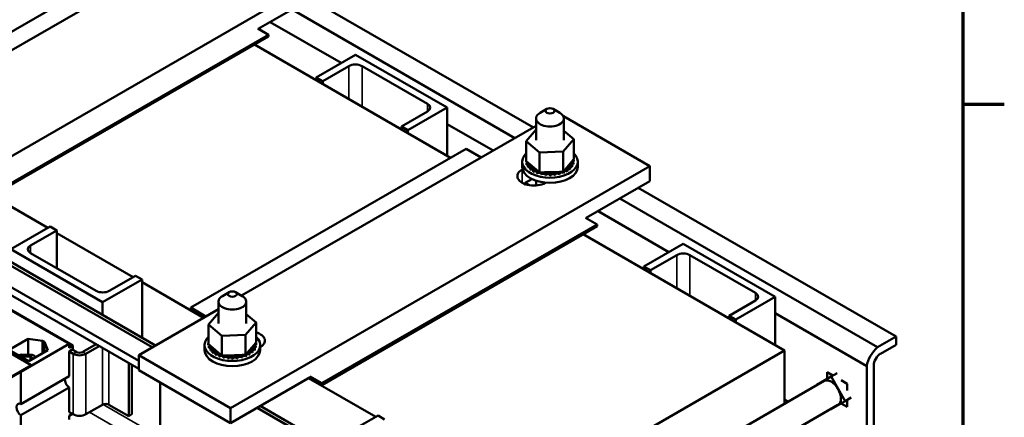
# Model space of a CAD drawing. Units: inches. Extents: x 1.7 to 75.3, y 0.9 to 58.6.
# Drawn here: x 61.7 to 74.9, y 40.4 to 45.8 of the extents above; entities that cross this region are included whole.
import ezdxf

# ---------------------------------------------------------------- set-up
doc = ezdxf.new("R2010")
doc.units = ezdxf.units.IN
doc.header["$LTSCALE"] = 3.5
doc.header["$MEASUREMENT"] = 0
doc.layers.get('0').update_dxf_attribs({"lineweight": 25})
for name, color, linetype, lineweight in [('Border (ANSI)', 7, 'Continuous', 70), ('Visible (ANSI)', 7, 'Continuous', 50), ('Visible Narrow (ANSI)', 7, 'Continuous', 35)]:
    doc.layers.add(name, color=color, linetype=linetype, lineweight=lineweight)

# ---------------------------------------------------------------- blocks, each defined once
blk = doc.blocks.new('Borders Default Border')
at = {"layer": 'Border (ANSI)'}
blk.add_line((21.25, 12.75), (21.41, 12.75), dxfattribs=at)
at = {"layer": 'Border (ANSI)', "flags": 128}
blk.add_lwpolyline([(0.75, 0.5), (0.75, 16.5), (21.25, 16.5), (21.25, 0.5), (0.75, 0.5)], dxfattribs=at)

msp = doc.modelspace()

# ---------------------------------------------------------------- linework, layer by layer
at = {"layer": 'Visible (ANSI)'}
for p, q in [((60.233, 44.592), (64.203, 46.884)), ((63.246, 46.583), (59.533, 44.44)), ((65.738, 46.341), (60.083, 43.077)), ((64.878, 45.641), (65.738, 46.137)), ((65.581, 46.047), (68.586, 44.312)), ((65.332, 45.903), (68.337, 44.168)), ((65.038, 45.733), (65.995, 45.181)), ((61.301, 43.419), (65.013, 45.562)), ((65.013, 45.538), (61.301, 43.395)), ((65.013, 45.562), (64.871, 45.645)), ((65.013, 45.562), (65.013, 45.538)), ((64.826, 45.429), (67.47, 43.903)), ((65.657, 44.986), (66.187, 45.292)), ((66.187, 45.292), (67.425, 44.578)), ((66.099, 45.139), (65.746, 44.935)), ((67.16, 44.629), (66.276, 45.139)), ((65.657, 44.986), (65.746, 44.935)), ((65.657, 44.986), (65.657, 44.949)), ((65.746, 44.935), (65.746, 44.898)), ((66.806, 44.323), (67.16, 44.527)), ((67.425, 44.578), (66.895, 44.272)), ((67.425, 43.929), (67.425, 44.578)), ((68.766, 44.56), (68.678, 44.509)), ((68.854, 44.56), (68.943, 44.509)), ((67.425, 44.355), (68.044, 43.998)), ((68.623, 44.432), (68.623, 44.139)), ((68.99, 44.463), (70.157, 43.79)), ((68.998, 44.432), (68.998, 44.139)), ((64.653, 42.041), (68.623, 44.333)), ((66.806, 44.323), (66.895, 44.272)), ((66.806, 44.323), (66.806, 44.286)), ((66.895, 44.272), (66.895, 44.235)), ((68.49, 44.126), (68.623, 44.281)), ((68.998, 44.265), (69.13, 44.151)), ((68.49, 44.126), (68.49, 43.858)), ((68.669, 43.972), (68.49, 44.126)), ((69.13, 44.151), (68.989, 43.985)), ((69.13, 44.151), (69.13, 43.882)), ((67.679, 44.023), (63.966, 41.88)), ((67.883, 43.906), (67.679, 44.023)), ((68.989, 43.985), (68.669, 43.972)), ((68.669, 43.972), (68.669, 43.704)), ((68.989, 43.985), (68.989, 43.716)), ((68.435, 43.779), (68.435, 43.849)), ((68.487, 43.868), (68.487, 43.846)), ((68.487, 43.866), (68.487, 43.845)), ((68.49, 43.858), (68.513, 43.838)), ((68.494, 43.831), (68.494, 43.81)), ((68.495, 43.829), (68.495, 43.808)), ((68.513, 43.838), (68.65, 43.72)), ((69.013, 43.745), (69.103, 43.851)), ((69.103, 43.851), (69.12, 43.871)), ((69.12, 43.871), (69.123, 43.875)), ((69.123, 43.875), (69.13, 43.882)), ((69.128, 43.837), (69.128, 43.816)), ((69.128, 43.836), (69.128, 43.815)), ((69.133, 43.872), (69.133, 43.851)), ((69.185, 43.779), (69.185, 43.849)), ((70.157, 43.79), (64.503, 40.525)), ((68.435, 43.743), (68.44, 43.745)), ((68.513, 43.796), (68.513, 43.775)), ((68.514, 43.795), (68.514, 43.774)), ((68.544, 43.764), (68.544, 43.743)), ((68.545, 43.763), (68.545, 43.742)), ((68.584, 43.736), (68.584, 43.715)), ((68.587, 43.735), (68.587, 43.714)), ((68.634, 43.713), (68.634, 43.692)), ((68.637, 43.713), (68.637, 43.691)), ((68.65, 43.72), (68.669, 43.704)), ((68.669, 43.704), (68.693, 43.705)), ((68.69, 43.697), (68.69, 43.675)), ((68.693, 43.705), (68.706, 43.705)), ((68.693, 43.696), (68.693, 43.675)), ((68.706, 43.705), (68.734, 43.706)), ((68.734, 43.706), (68.94, 43.714)), ((68.751, 43.686), (68.751, 43.665)), ((68.754, 43.686), (68.754, 43.665)), ((68.814, 43.683), (68.814, 43.662)), ((68.817, 43.683), (68.817, 43.662)), ((68.877, 43.687), (68.877, 43.666)), ((68.88, 43.688), (68.88, 43.667)), ((68.937, 43.698), (68.937, 43.677)), ((68.94, 43.714), (68.989, 43.716)), ((68.94, 43.699), (68.94, 43.678)), ((68.989, 43.716), (68.99, 43.718)), ((68.99, 43.718), (68.992, 43.72)), ((68.992, 43.72), (69.013, 43.745)), ((68.993, 43.716), (68.993, 43.695)), ((68.995, 43.717), (68.995, 43.696)), ((69.041, 43.74), (69.041, 43.718)), ((69.044, 43.741), (69.044, 43.72)), ((69.081, 43.768), (69.081, 43.747)), ((69.083, 43.77), (69.083, 43.748)), ((69.11, 43.801), (69.11, 43.779)), ((69.111, 43.802), (69.111, 43.781)), ((70.157, 43.79), (70.157, 43.585)), ((68.533, 43.53), (68.47, 43.567)), ((68.567, 43.614), (68.477, 43.563)), ((68.623, 43.592), (68.623, 43.527)), ((68.751, 43.565), (68.746, 43.563)), ((69.297, 43.089), (70.157, 43.585)), ((62.04, 42.955), (61.133, 43.479)), ((70, 43.495), (73.476, 41.488)), ((69.751, 43.351), (73.227, 41.344)), ((69.458, 43.182), (70.414, 42.63)), ((60.442, 43.08), (63.447, 41.345)), ((63.491, 41.37), (60.485, 43.105)), ((69.447, 43.003), (69.29, 43.093)), ((60.098, 42.881), (63.265, 41.053)), ((60.193, 42.936), (63.265, 41.162)), ((61.542, 42.667), (62.072, 42.973)), ((62.161, 42.922), (61.807, 42.718)), ((62.161, 42.922), (62.072, 42.973)), ((62.161, 42.922), (62.161, 42.412)), ((63.189, 42.292), (62.161, 42.886)), ((65.734, 40.86), (69.447, 43.003)), ((69.447, 42.978), (65.734, 40.835)), ((69.447, 43.003), (69.447, 42.978)), ((69.259, 42.87), (71.973, 41.303)), ((62.779, 41.953), (61.542, 42.667)), ((61.807, 42.616), (62.691, 42.106)), ((70.077, 42.435), (70.607, 42.741)), ((70.607, 42.741), (71.844, 42.026)), ((70.519, 42.588), (70.165, 42.384)), ((71.579, 42.077), (70.695, 42.588)), ((70.077, 42.435), (70.165, 42.384)), ((70.077, 42.435), (70.077, 42.398)), ((70.165, 42.384), (70.165, 42.347)), ((63.31, 42.259), (62.779, 41.953)), ((62.868, 42.106), (63.221, 42.31)), ((63.31, 42.259), (63.221, 42.31)), ((63.31, 42.259), (63.31, 41.474)), ((64.138, 41.744), (63.31, 42.222)), ((62.329, 41.389), (61.049, 42.128)), ((61.099, 42.106), (62.378, 41.367)), ((64.483, 42.088), (64.395, 42.036)), ((64.572, 42.088), (64.66, 42.036)), ((62.779, 41.953), (62.779, 41.78)), ((64.34, 41.96), (64.34, 41.666)), ((64.715, 41.96), (64.715, 41.666)), ((71.226, 41.771), (71.579, 41.975)), ((71.844, 42.026), (71.314, 41.72)), ((71.844, 41.377), (71.844, 42.026)), ((61.816, 41.105), (60.543, 41.84)), ((63.265, 41.24), (64.34, 41.86)), ((63.966, 41.88), (64.171, 41.762)), ((63.966, 41.88), (63.966, 41.856)), ((64.149, 41.75), (63.966, 41.856)), ((64.208, 41.654), (64.34, 41.809)), ((64.715, 41.792), (64.847, 41.678)), ((71.226, 41.771), (71.314, 41.72)), ((71.226, 41.771), (71.226, 41.734)), ((71.314, 41.72), (71.314, 41.683)), ((71.844, 41.804), (73.08, 41.09)), ((64.208, 41.654), (64.208, 41.385)), ((64.386, 41.5), (64.208, 41.654)), ((64.847, 41.678), (64.706, 41.512)), ((64.847, 41.678), (64.847, 41.41)), ((61.519, 41.309), (61.776, 41.458)), ((61.776, 41.458), (61.968, 41.431)), ((61.776, 41.244), (61.776, 41.458)), ((61.968, 41.431), (61.996, 41.416)), ((61.968, 41.263), (61.968, 41.431)), ((61.996, 41.416), (62.041, 41.305)), ((61.996, 41.278), (61.996, 41.416)), ((64.706, 41.512), (64.386, 41.5)), ((64.386, 41.5), (64.386, 41.231)), ((64.706, 41.512), (64.706, 41.244)), ((73.227, 41.344), (73.476, 41.488)), ((73.476, 41.488), (73.476, 41.379)), ((61.784, 41.156), (61.519, 41.309)), ((62.329, 41.389), (61.677, 41.013)), ((62.041, 41.305), (61.784, 41.156)), ((62.329, 41.338), (62.329, 41.389)), ((62.378, 41.367), (62.329, 41.338)), ((62.329, 41.289), (62.378, 41.318)), ((62.329, 40.954), (62.329, 41.289)), ((62.329, 41.287), (62.382, 41.256)), ((62.425, 41.281), (62.369, 41.313)), ((62.378, 41.367), (62.378, 41.318)), ((62.51, 41.281), (62.69, 41.385)), ((62.552, 41.256), (62.732, 41.36)), ((64.153, 41.307), (64.153, 41.376)), ((64.204, 41.395), (64.204, 41.374)), ((64.205, 41.393), (64.205, 41.372)), ((64.208, 41.385), (64.231, 41.365)), ((64.211, 41.359), (64.211, 41.337)), ((64.212, 41.357), (64.212, 41.336)), ((64.231, 41.365), (64.368, 41.247)), ((64.231, 41.324), (64.231, 41.303)), ((64.232, 41.322), (64.232, 41.301)), ((64.261, 41.292), (64.261, 41.271)), ((64.263, 41.29), (64.263, 41.269)), ((64.73, 41.272), (64.82, 41.378)), ((64.799, 41.296), (64.799, 41.274)), ((64.8, 41.297), (64.8, 41.276)), ((64.82, 41.378), (64.838, 41.398)), ((64.828, 41.328), (64.828, 41.307)), ((64.829, 41.33), (64.829, 41.309)), ((64.838, 41.398), (64.841, 41.402)), ((64.841, 41.402), (64.847, 41.41)), ((64.845, 41.363), (64.845, 41.342)), ((64.846, 41.365), (64.846, 41.344)), ((64.851, 41.4), (64.851, 41.378)), ((64.903, 41.307), (64.903, 41.376)), ((68.438, 39.261), (71.973, 41.303)), ((71.973, 41.303), (71.973, 40.584)), ((73.476, 41.379), (73.267, 41.258)), ((61.69, 41.245), (61.802, 41.244)), ((61.69, 41.218), (61.801, 41.217)), ((61.829, 41.202), (61.834, 41.185)), ((63.265, 41.24), (63.265, 41.035)), ((64.503, 40.525), (63.265, 41.24)), ((64.302, 41.264), (64.302, 41.243)), ((64.304, 41.263), (64.304, 41.241)), ((64.351, 41.241), (64.351, 41.22)), ((64.354, 41.24), (64.354, 41.219)), ((64.368, 41.247), (64.386, 41.231)), ((64.386, 41.231), (64.41, 41.232)), ((64.408, 41.224), (64.408, 41.203)), ((64.41, 41.232), (64.423, 41.233)), ((64.411, 41.223), (64.411, 41.202)), ((64.423, 41.233), (64.451, 41.234)), ((64.451, 41.234), (64.658, 41.242)), ((64.468, 41.214), (64.468, 41.193)), ((64.472, 41.214), (64.472, 41.192)), ((64.532, 41.211), (64.532, 41.19)), ((64.535, 41.211), (64.535, 41.19)), ((64.595, 41.215), (64.595, 41.194)), ((64.598, 41.215), (64.598, 41.194)), ((64.655, 41.226), (64.655, 41.205)), ((64.658, 41.242), (64.706, 41.244)), ((64.658, 41.227), (64.658, 41.205)), ((64.706, 41.244), (64.708, 41.246)), ((64.708, 41.246), (64.71, 41.248)), ((64.71, 41.248), (64.73, 41.272)), ((64.71, 41.244), (64.71, 41.222)), ((64.713, 41.245), (64.713, 41.223)), ((64.759, 41.267), (64.759, 41.246)), ((64.761, 41.268), (64.761, 41.247)), ((61.551, 40.952), (61.816, 41.105)), ((61.816, 41.097), (61.551, 40.943)), ((61.816, 41.105), (61.816, 41.097)), ((63.132, 40.415), (63.132, 41.13)), ((63.174, 40.44), (63.174, 41.105)), ((63.265, 41.035), (64.503, 40.321)), ((73.08, 40), (73.08, 41.09)), ((73.175, 41.099), (73.175, 40.101)), ((61.674, 41.014), (61.677, 41.013)), ((61.677, 41.013), (61.677, 40.578)), ((61.677, 40.578), (62.329, 40.954)), ((64.503, 40.321), (65.578, 40.942)), ((66.46, 40.404), (65.553, 40.927)), ((65.734, 40.835), (65.564, 40.934)), ((65.578, 40.95), (65.734, 40.86)), ((72.505, 40.891), (68.413, 38.528)), ((72.409, 40.838), (72.599, 40.948)), ((72.546, 40.918), (72.546, 41.008)), ((72.546, 41.008), (72.625, 40.963)), ((72.681, 40.995), (72.599, 40.948)), ((72.599, 40.948), (72.789, 40.619)), ((72.736, 40.899), (72.815, 40.853)), ((62.329, 40.803), (61.677, 40.427)), ((62.329, 40.468), (62.329, 40.803)), ((63.555, 40.294), (63.555, 40.868)), ((65.734, 40.86), (65.734, 40.835)), ((72.41, 40.836), (72.409, 40.838)), ((72.815, 40.853), (72.815, 40.762)), ((71.973, 40.639), (72.021, 40.612)), ((72.871, 40.666), (72.789, 40.619)), ((72.815, 40.634), (72.815, 40.543)), ((62.778, 40.57), (62.552, 40.44)), ((62.863, 40.57), (63.132, 40.415)), ((64.503, 40.525), (64.503, 40.321)), ((64.862, 40.528), (67.056, 39.261)), ((67.056, 39.311), (64.905, 40.553)), ((72.692, 40.566), (68.484, 38.136)), ((71.978, 40.587), (71.973, 40.589)), ((72.599, 40.509), (72.597, 40.511)), ((72.789, 40.619), (72.599, 40.509)), ((72.815, 40.543), (72.736, 40.588)), ((61.677, 40.427), (61.677, 39.992)), ((62.382, 40.44), (62.329, 40.47)), ((62.331, 40.469), (62.329, 40.468)), ((62.329, 40.419), (62.373, 40.445)), ((62.329, 40.368), (62.329, 40.419)), ((63.132, 40.415), (63.174, 40.44)), ((65.961, 40.116), (66.492, 40.422)), ((66.58, 40.371), (66.492, 40.422))]:
    msp.add_line(p, q, dxfattribs=at)
for centre, major_axis, start_param, end_param in [((66.187, 45.088), (-0.125, 0), 3.926991, 5.497787), ((67.071, 44.578), (0.125, 0), 5.497787, 7.068583), ((68.81, 44.432), (-0.188, 0), 5.497787, 10.210176), ((68.81, 43.849), (0.375, 0), 2.591674, 6.833104), ((68.488, 43.885), (0.0302, 0), 4.678013, 4.791224), ((68.81, 43.87), (-0.323, 0), 0.012325, 0.02187), ((68.489, 43.848), (-0.0302, 0), 4.669518, 4.78096), ((68.81, 43.849), (-0.323, 0), 0.012325, 0.02187), ((68.489, 43.827), (0.0302, 0), 0.65522, 1.639367), ((68.489, 43.848), (0.0302, 0), 4.874362, 5.635175), ((68.81, 43.87), (-0.323, 0), 0.208674, 0.21822), ((68.81, 43.849), (-0.323, 0), 0.208674, 0.21822), ((68.503, 43.813), (0.0302, 0), 5.070712, 8.118902), ((68.503, 43.791), (0.0302, 0), 0.65522, 1.835717), ((69.121, 43.819), (-0.0302, 0), 4.481663, 7.529854), ((69.121, 43.798), (0.0302, 0), 1.34007, 2.486373), ((69.132, 43.855), (-0.0302, 0), 0.241081, 1.443018), ((69.132, 43.834), (0.0302, 0), 1.53642, 2.486373), ((69.132, 43.855), (-0.0302, 0), 4.678013, 5.128699), ((69.131, 43.891), (0.0302, 0), 4.448592, 4.78096), ((68.81, 43.87), (0.323, 0), 6.09916, 6.108706), ((68.81, 43.849), (0.323, 0), 6.09916, 6.108706), ((68.81, 43.87), (0.323, 0), 0.012325, 0.02187), ((68.591, 43.653), (-0.22, 0), 5.497787, 8.63938), ((68.81, 43.779), (0.375, 0), 3.141593, 6.283185), ((68.81, 43.87), (-0.323, 0), 0.405024, 0.414569), ((68.81, 43.849), (0.323, 0), 3.546616, 3.556162), ((68.528, 43.779), (0.0302, 0), 5.267061, 8.315252), ((68.528, 43.758), (0.0302, 0), 0.65522, 2.032066), ((68.81, 43.87), (-0.323, 0), 0.601373, 0.610919), ((68.81, 43.849), (0.323, 0), 3.742966, 3.752511), ((68.564, 43.749), (0.0302, 0), 5.463411, 8.511601), ((68.564, 43.728), (0.0302, 0), 0.65522, 2.228416), ((68.81, 43.87), (-0.323, 0), 0.797723, 0.807268), ((68.81, 43.849), (0.323, 0), 3.939315, 3.948861), ((68.609, 43.724), (0.0302, 0), 5.65976, 8.707951), ((68.609, 43.702), (0.0302, 0), 0.623425, 2.424766), ((68.81, 43.87), (-0.323, 0), 0.994072, 1.003618), ((68.81, 43.849), (0.323, 0), 4.135665, 4.14521), ((68.663, 43.704), (-0.0302, 0), 5.133905, 5.762708), ((68.663, 43.683), (0.0302, 0), 0.427076, 2.621115), ((68.663, 43.704), (0.0302, 0), 5.85611, 6.335402), ((68.81, 43.87), (-0.323, 0), 1.190422, 1.199967), ((68.81, 43.849), (0.323, 0), 4.332015, 4.34156), ((68.722, 43.69), (-0.0302, 0), 5.264962, 5.959057), ((68.722, 43.669), (-0.0302, 0), 3.372319, 5.959057), ((68.722, 43.69), (0.0302, 0), 6.052459, 7.4352), ((68.81, 43.87), (-0.323, 0), 1.386771, 1.396317), ((68.784, 43.684), (0.0302, 0), 6.248809, 9.296999), ((68.784, 43.663), (-0.0302, 0), 3.175969, 6.155407), ((68.81, 43.87), (-0.323, 0), 1.583121, 1.592666), ((68.847, 43.685), (0.0302, 0), 0.161973, 3.210164), ((68.847, 43.663), (-0.0302, 0), 3.303566, 6.214614), ((68.909, 43.692), (0.0302, 0), 0.358323, 3.406513), ((68.81, 43.87), (-0.323, 0), 1.77947, 1.789016), ((68.909, 43.671), (-0.0302, 0), 3.499915, 6.018265), ((68.967, 43.707), (-0.0302, 0), 5.840331, 6.744455), ((68.81, 43.87), (-0.323, 0), 1.97582, 1.985365), ((68.81, 43.849), (0.323, 0), 5.117413, 5.126958), ((68.967, 43.686), (0.0302, 0), 0.554672, 2.680323), ((68.967, 43.707), (-0.0302, 0), 3.696265, 3.84974), ((69.019, 43.728), (0.0302, 0), 3.578865, 3.799212), ((68.81, 43.87), (-0.323, 0), 2.17217, 2.181715), ((68.81, 43.849), (0.323, 0), 5.313762, 5.323308), ((69.019, 43.706), (0.0302, 0), 0.751022, 2.486373), ((69.019, 43.728), (-0.0302, 0), 3.892614, 4.932507), ((69.063, 43.754), (-0.0302, 0), 4.088964, 7.137154), ((69.063, 43.733), (0.0302, 0), 0.947371, 2.486373), ((68.81, 43.87), (-0.323, 0), 2.368519, 2.378064), ((68.81, 43.849), (0.323, 0), 5.510112, 5.519657), ((69.098, 43.785), (-0.0302, 0), 4.285313, 7.333504), ((69.098, 43.764), (0.0302, 0), 1.143721, 2.486373), ((68.81, 43.87), (-0.323, 0), 2.564869, 2.574414), ((68.81, 43.849), (0.323, 0), 5.706461, 5.716007), ((68.81, 43.87), (0.323, 0), 5.902811, 5.912356), ((68.81, 43.849), (0.323, 0), 5.902811, 5.912356), ((68.81, 43.849), (0.323, 0), 4.528364, 4.537909), ((68.81, 43.849), (0.323, 0), 4.724714, 4.734259), ((68.81, 43.849), (0.323, 0), 4.921063, 4.930608), ((61.895, 42.667), (-0.125, 0), 5.497787, 7.068583), ((70.607, 42.537), (-0.125, 0), 3.926991, 5.497787), ((62.779, 42.157), (0.125, 0), 3.926991, 5.497787), ((64.528, 41.96), (-0.187, 0), 5.497787, 10.210176), ((71.491, 42.026), (0.125, 0), 5.497787, 7.068583), ((64.528, 41.376), (0.375, 0), 2.591674, 6.833104), ((64.747, 41.433), (0.22, 0), 5.499289, 7.379518), ((64.528, 41.307), (0.375, 0), 3.141593, 6.283185), ((64.206, 41.412), (0.0302, 0), 4.678013, 4.791224), ((64.528, 41.397), (-0.323, 0), 0.012325, 0.02187), ((64.528, 41.376), (-0.323, 0), 0.012325, 0.02187), ((64.207, 41.376), (-0.0302, 0), 4.669518, 4.78096), ((64.207, 41.355), (0.0302, 0), 0.65522, 1.639367), ((64.207, 41.376), (0.0302, 0), 4.874362, 5.635175), ((64.528, 41.397), (-0.323, 0), 0.208674, 0.21822), ((64.528, 41.376), (-0.323, 0), 0.208674, 0.21822), ((64.22, 41.34), (0.0302, 0), 5.070712, 8.118902), ((64.22, 41.319), (0.0302, 0), 0.65522, 1.835717), ((64.528, 41.397), (-0.323, 0), 0.405024, 0.414569), ((64.528, 41.376), (0.323, 0), 3.546616, 3.556162), ((64.245, 41.307), (0.0302, 0), 5.267061, 8.315252), ((64.245, 41.285), (0.0302, 0), 0.65522, 2.032066), ((64.528, 41.397), (-0.323, 0), 0.601373, 0.610919), ((64.281, 41.277), (0.0302, 0), 5.463411, 8.511601), ((64.781, 41.281), (-0.0302, 0), 4.088964, 7.137154), ((64.815, 41.312), (-0.0302, 0), 4.285313, 7.333504), ((64.815, 41.291), (0.0302, 0), 1.143721, 2.486373), ((64.528, 41.397), (-0.323, 0), 2.564869, 2.574414), ((64.838, 41.346), (-0.0302, 0), 4.481663, 7.529854), ((64.838, 41.325), (0.0302, 0), 1.34007, 2.486373), ((64.85, 41.382), (-0.0302, 0), 0.241081, 1.443018), ((64.85, 41.361), (0.0302, 0), 1.53642, 2.486373), ((64.528, 41.397), (0.323, 0), 5.902811, 5.912356), ((64.528, 41.376), (0.323, 0), 5.902811, 5.912356), ((64.85, 41.382), (-0.0302, 0), 4.678013, 5.128699), ((64.849, 41.419), (0.0302, 0), 4.448592, 4.78096), ((64.528, 41.397), (0.323, 0), 6.09916, 6.108706), ((64.528, 41.376), (0.323, 0), 6.09916, 6.108706), ((64.528, 41.397), (0.323, 0), 0.012325, 0.02187), ((73.267, 41.152), (0.135, 0.234), 0.996609, 2.144984), ((61.689, 41.201), (0.0757, 0), 1.555921, 2.186887), ((61.689, 41.201), (0.029, 0), 1.555921, 1.900594), ((61.801, 41.2), (0.029, 0), 0.151046, 1.555921), ((61.801, 41.2), (0.0757, 0), 0.197518, 1.555921), ((62.467, 41.305), (0.12, 0), 3.926991, 5.497787), ((62.467, 41.305), (0.06, 0), 3.926991, 5.497787), ((64.528, 41.376), (0.323, 0), 3.742966, 3.752511), ((64.281, 41.255), (0.0302, 0), 0.65522, 2.228416), ((64.528, 41.397), (-0.323, 0), 0.797723, 0.807268), ((64.528, 41.376), (0.323, 0), 3.939315, 3.948861), ((64.327, 41.251), (0.0302, 0), 5.65976, 8.707951), ((64.327, 41.23), (0.0302, 0), 0.623425, 2.424766), ((64.528, 41.397), (-0.323, 0), 0.994072, 1.003618), ((64.528, 41.376), (0.323, 0), 4.135665, 4.14521), ((64.38, 41.231), (-0.0302, 0), 5.133905, 5.762708), ((64.38, 41.21), (0.0302, 0), 0.427076, 2.621115), ((64.38, 41.231), (0.0302, 0), 5.85611, 6.335402), ((64.528, 41.397), (-0.323, 0), 1.190422, 1.199967), ((64.528, 41.376), (0.323, 0), 4.332015, 4.34156), ((64.439, 41.218), (-0.0302, 0), 5.264962, 5.959057), ((64.439, 41.197), (-0.0302, 0), 3.372319, 5.959057), ((64.439, 41.218), (0.0302, 0), 6.052459, 7.4352), ((64.528, 41.397), (-0.323, 0), 1.386771, 1.396317), ((64.528, 41.376), (0.323, 0), 4.528364, 4.537909), ((64.501, 41.211), (0.0302, 0), 6.248809, 9.296999), ((64.501, 41.19), (-0.0302, 0), 3.175969, 6.155407), ((64.528, 41.397), (-0.323, 0), 1.583121, 1.592666), ((64.528, 41.376), (0.323, 0), 4.724714, 4.734259), ((64.565, 41.212), (0.0302, 0), 0.161973, 3.210164), ((64.565, 41.191), (-0.0302, 0), 3.303566, 6.214614), ((64.627, 41.22), (0.0302, 0), 0.358323, 3.406513), ((64.528, 41.397), (-0.323, 0), 1.77947, 1.789016), ((64.528, 41.376), (0.323, 0), 4.921063, 4.930608), ((64.627, 41.199), (-0.0302, 0), 3.499915, 6.018265), ((64.685, 41.234), (-0.0302, 0), 5.840331, 6.744455), ((64.528, 41.397), (-0.323, 0), 1.97582, 1.985365), ((64.528, 41.376), (0.323, 0), 5.117413, 5.126958), ((64.685, 41.213), (0.0302, 0), 0.554672, 2.680323), ((64.685, 41.234), (-0.0302, 0), 3.696265, 3.84974), ((64.737, 41.255), (0.0302, 0), 3.578865, 3.799212), ((64.528, 41.397), (-0.323, 0), 2.17217, 2.181715), ((64.528, 41.376), (0.323, 0), 5.313762, 5.323308), ((64.737, 41.234), (0.0302, 0), 0.751022, 2.486373), ((64.737, 41.255), (-0.0302, 0), 3.892614, 4.932507), ((64.781, 41.26), (0.0302, 0), 0.947371, 2.486373), ((64.528, 41.397), (-0.323, 0), 2.368519, 2.378064), ((64.528, 41.376), (0.323, 0), 5.510112, 5.519657), ((64.528, 41.376), (0.323, 0), 5.706461, 5.716007), ((73.267, 41.152), (-0.065, -0.113), 3.926991, 5.497787), ((62.335, 40.875), (-0.0465, 0.0805), 0.69927, 2.270067), ((72.599, 40.728), (-0.094, 0.162), 3.141593, 6.283185), ((61.683, 40.499), (-0.0465, 0.0805), 5.583915, 8.553252), ((62.821, 40.546), (0.06, 0), 0.785398, 2.356194), ((62.467, 40.489), (-0.12, 0), 0.785398, 2.356194)]:
    msp.add_ellipse(centre, major_axis=major_axis, ratio=0.57735, start_param=start_param, end_param=end_param, dxfattribs=at)
for centre in [(68.81, 44.535), (64.528, 42.062)]:
    msp.add_ellipse(centre, major_axis=(-0.0625, 0), ratio=0.57735, dxfattribs=at)
at = {"layer": 'Visible Narrow (ANSI)'}
for p, q in [((66.099, 45.139), (66.099, 44.694)), ((66.276, 45.139), (66.276, 44.592)), ((67.16, 44.629), (67.16, 44.527)), ((68.435, 43.743), (68.435, 43.563)), ((61.807, 42.718), (61.807, 42.616)), ((70.519, 42.588), (70.519, 42.143)), ((70.695, 42.588), (70.695, 42.041)), ((71.579, 42.077), (71.579, 41.975)), ((62.778, 40.57), (62.778, 41.334)), ((62.863, 41.285), (62.863, 40.57)), ((61.69, 41.218), (61.69, 41.211)), ((61.801, 41.217), (61.801, 41.166)), ((61.829, 41.202), (61.829, 41.182)), ((62.382, 41.256), (62.425, 41.281)), ((62.382, 40.44), (62.382, 41.256)), ((62.51, 41.281), (62.552, 41.256)), ((62.552, 41.256), (62.552, 40.44)), ((62.785, 40.574), (67.056, 38.108)), ((62.601, 40.468), (67.056, 37.895))]:
    msp.add_line(p, q, dxfattribs=at)

# ---------------------------------------------------------------- block references
at = {"xscale": 3.5, "yscale": 3.5, "zscale": 3.5}
msp.add_blockref('Borders Default Border', (0, 0), dxfattribs=at)

doc.saveas('drawing.dxf')
